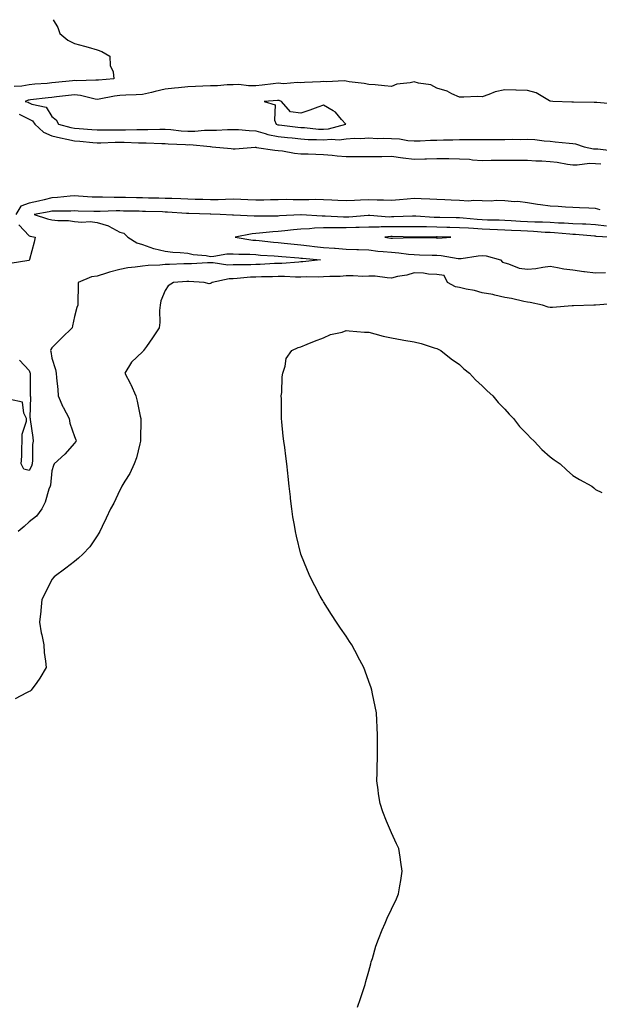
# Model space of a CAD drawing. Units: inches. Extents: x 860243 to 862883, y 7247738 to 7250378.
# Drawn here: x 860534 to 860790, y 7249943 to 7250378 of the extents above; entities that cross this region are included whole.
import ezdxf

# ---------------------------------------------------------------- set-up
doc = ezdxf.new("R2010")
doc.units = ezdxf.units.IN
doc.header["$MEASUREMENT"] = 0
doc.layers.add('Contour_86027247', color=7, linetype='Continuous', true_color=0x287fa2)

msp = doc.modelspace()

# ---------------------------------------------------------------- linework, layer by layer
at = {"layer": 'Contour_86027247'}
for points in [[(860548.62, 7250378, 3350), (860550.66, 7250374.53, 3350), (860551.61, 7250371.92, 3350), (860555.14, 7250369.01, 3350), (860558.05, 7250367.43, 3350), (860562.45, 7250366.32, 3350), (860564.16, 7250365.81, 3350), (860568.05, 7250364.75, 3350), (860570.1, 7250363.97, 3350), (860573.6, 7250361.92, 3350), (860573.83, 7250357.7, 3350), (860575.08, 7250354.9, 3350), (860575.43, 7250351.92, 3350), (860568.63, 7250351.34, 3350), (860568.05, 7250351.26, 3350), (860567.47, 7250351.33, 3350), (860558.94, 7250351.03, 3350), (860558.05, 7250351.13, 3350), (860557.16, 7250351.02, 3350), (860549.72, 7250350.25, 3350), (860548.05, 7250350.06, 3350), (860546, 7250349.87, 3350), (860540.47, 7250349.5, 3350), (860538.05, 7250349.25, 3350), (860534.79, 7250348.66, 3350), (860531.42, 7250348.55, 3350)], [(860796.8, 7250340.67, 3351), (860788.61, 7250341.36, 3351), (860788.05, 7250341.39, 3351), (860787.53, 7250341.4, 3351), (860778.42, 7250341.55, 3351), (860778.05, 7250341.55, 3351), (860777.66, 7250341.53, 3351), (860769.26, 7250341.92, 3351), (860768.17, 7250342.04, 3351), (860768.05, 7250342.05, 3351), (860767.82, 7250342.14, 3351), (860761.89, 7250345.76, 3351), (860758.05, 7250346.68, 3351), (860753.12, 7250346.84, 3351), (860752.98, 7250346.85, 3351), (860748.05, 7250347.02, 3351), (860743.77, 7250346.2, 3351), (860741.04, 7250344.91, 3351), (860738.05, 7250343.99, 3351), (860735.96, 7250344.01, 3351), (860729.92, 7250343.79, 3351), (860728.05, 7250343.8, 3351), (860724.72, 7250345.25, 3351), (860722.58, 7250346.45, 3351), (860718.05, 7250347.69, 3351), (860715.36, 7250349.22, 3351), (860710, 7250349.97, 3351), (860708.05, 7250350.6, 3351), (860706.23, 7250350.1, 3351), (860700.41, 7250349.57, 3351), (860698.05, 7250348.48, 3351), (860694.93, 7250348.8, 3351), (860690.8, 7250349.17, 3351), (860688.05, 7250349.45, 3351), (860685.99, 7250349.86, 3351), (860679.37, 7250350.6, 3351), (860678.05, 7250350.83, 3351), (860677.07, 7250350.94, 3351), (860669.39, 7250350.58, 3351), (860668.05, 7250350.7, 3351), (860666.66, 7250350.53, 3351), (860659.66, 7250350.31, 3351), (860658.05, 7250350.06, 3351), (860656.45, 7250350.32, 3351), (860650.28, 7250349.69, 3351), (860648.05, 7250349.91, 3351), (860645.83, 7250349.69, 3351), (860640.89, 7250349.08, 3351), (860638.05, 7250348.82, 3351), (860634.94, 7250348.81, 3351), (860630.66, 7250349.31, 3351), (860628.05, 7250349.3, 3351), (860625.4, 7250349.26, 3351), (860621.14, 7250348.83, 3351), (860618.05, 7250348.8, 3351), (860614.76, 7250348.63, 3351), (860611.43, 7250348.54, 3351), (860608.05, 7250348.36, 3351), (860604.04, 7250347.92, 3351), (860602.22, 7250347.75, 3351), (860598.05, 7250347.26, 3351), (860593.72, 7250346.25, 3351), (860591.99, 7250345.86, 3351), (860588.05, 7250344.95, 3351), (860585.21, 7250344.75, 3351), (860580.78, 7250344.64, 3351), (860578.05, 7250344.48, 3351), (860575.79, 7250344.19, 3351), (860569, 7250342.87, 3351), (860568.05, 7250342.73, 3351), (860567.11, 7250342.86, 3351), (860560.72, 7250344.59, 3351), (860558.05, 7250344.86, 3351), (860555.41, 7250344.57, 3351), (860550.07, 7250343.93, 3351), (860548.05, 7250343.71, 3351), (860546.42, 7250343.55, 3351), (860538.68, 7250342.55, 3351), (860538.05, 7250342.49, 3351), (860537.57, 7250342.4, 3351), (860536.34, 7250341.92, 3351), (860537.65, 7250341.52, 3351), (860538.05, 7250341.3, 3351), (860539.24, 7250340.73, 3351), (860545.49, 7250339.36, 3351), (860548.05, 7250335.29, 3351), (860549.94, 7250333.8, 3351), (860551.01, 7250331.92, 3351), (860556.51, 7250330.38, 3351), (860558.05, 7250330.05, 3351), (860560.09, 7250329.88, 3351), (860565.68, 7250329.55, 3351), (860568.05, 7250329.35, 3351), (860570.58, 7250329.39, 3351), (860575.43, 7250329.3, 3351), (860578.05, 7250329.34, 3351), (860580.64, 7250329.33, 3351), (860585.65, 7250329.52, 3351), (860588.05, 7250329.51, 3351), (860590.47, 7250329.5, 3351), (860595.79, 7250329.65, 3351), (860598.05, 7250329.64, 3351), (860600.52, 7250329.45, 3351), (860605.1, 7250328.97, 3351), (860608.05, 7250328.76, 3351), (860611.19, 7250328.79, 3351), (860615.38, 7250329.24, 3351), (860618.05, 7250329.27, 3351), (860620.71, 7250329.26, 3351), (860625.66, 7250329.53, 3351), (860628.05, 7250329.53, 3351), (860630.52, 7250329.45, 3351), (860635.13, 7250329, 3351), (860638.05, 7250328.92, 3351), (860642.17, 7250327.8, 3351), (860643.44, 7250327.31, 3351), (860648.05, 7250326.4, 3351), (860652.09, 7250325.96, 3351), (860654.21, 7250325.76, 3351), (860658.05, 7250325.36, 3351), (860661.28, 7250325.15, 3351), (860664.9, 7250325.07, 3351), (860668.05, 7250324.89, 3351), (860671.34, 7250325.21, 3351), (860674.96, 7250325.01, 3351), (860678.05, 7250325.43, 3351), (860681.75, 7250325.62, 3351), (860684.42, 7250325.54, 3351), (860688.05, 7250325.77, 3351), (860691.68, 7250325.54, 3351), (860694.31, 7250325.66, 3351), (860698.05, 7250325.47, 3351), (860701.5, 7250325.37, 3351), (860705.29, 7250324.68, 3351), (860708.05, 7250324.57, 3351), (860710.69, 7250324.56, 3351), (860715.23, 7250324.74, 3351), (860718.05, 7250324.73, 3351), (860721.01, 7250324.88, 3351), (860725.03, 7250324.94, 3351), (860728.05, 7250325.1, 3351), (860731.22, 7250325.08, 3351), (860734.83, 7250325.14, 3351), (860738.05, 7250325.12, 3351), (860741.21, 7250325.07, 3351), (860744.83, 7250325.13, 3351), (860748.05, 7250325.08, 3351), (860751.36, 7250325.22, 3351), (860754.82, 7250325.15, 3351), (860758.05, 7250325.31, 3351), (860761.27, 7250325.14, 3351), (860765.46, 7250324.51, 3351), (860768.05, 7250324.35, 3351), (860770.24, 7250324.11, 3351), (860776.46, 7250323.51, 3351), (860778.05, 7250323.34, 3351), (860779.28, 7250323.15, 3351), (860783.02, 7250321.92, 3351), (860787.17, 7250321.04, 3351), (860788.05, 7250321.01, 3351), (860789.06, 7250320.91, 3351), (860796.18, 7250320.05, 3351)], [(860533.64, 7250336.33, 3350), (860538.05, 7250334.06, 3350), (860539.49, 7250333.36, 3350), (860540.61, 7250331.92, 3350), (860544.44, 7250328.31, 3350), (860548.05, 7250326.7, 3350), (860551.89, 7250325.77, 3350), (860554.72, 7250325.25, 3350), (860558.05, 7250324.53, 3350), (860560.46, 7250324.33, 3350), (860566.22, 7250323.75, 3350), (860568.05, 7250323.6, 3350), (860569.75, 7250323.62, 3350), (860576.07, 7250323.9, 3350), (860578.05, 7250323.93, 3350), (860580.05, 7250323.92, 3350), (860586.32, 7250323.65, 3350), (860588.05, 7250323.65, 3350), (860589.76, 7250323.64, 3350), (860596.63, 7250323.35, 3350), (860598.05, 7250323.34, 3350), (860599.36, 7250323.23, 3350), (860607.1, 7250322.87, 3350), (860608.05, 7250322.8, 3350), (860608.94, 7250322.81, 3350), (860618.01, 7250321.96, 3350), (860618.09, 7250321.96, 3350), (860618.78, 7250321.92, 3350), (860627.21, 7250321.08, 3350), (860628.05, 7250321.01, 3350), (860628.94, 7250321.03, 3350), (860637.76, 7250321.63, 3350), (860638.05, 7250321.63, 3350), (860638.37, 7250321.6, 3350), (860646.54, 7250320.41, 3350), (860648.05, 7250320.28, 3350), (860649.87, 7250320.1, 3350), (860655.16, 7250319.03, 3350), (860658.05, 7250318.8, 3350), (860661.28, 7250318.69, 3350), (860664.67, 7250318.54, 3350), (860668.05, 7250318.41, 3350), (860671.87, 7250318.1, 3350), (860674.02, 7250317.9, 3350), (860678.05, 7250317.56, 3350), (860682.4, 7250317.57, 3350), (860683.66, 7250317.53, 3350), (860688.05, 7250317.54, 3350), (860692.4, 7250317.56, 3350), (860693.77, 7250317.64, 3350), (860698.05, 7250317.68, 3350), (860702.95, 7250317.03, 3350), (860703.12, 7250316.99, 3350), (860708.05, 7250316.43, 3350), (860712.67, 7250316.54, 3350), (860713.42, 7250316.55, 3350), (860718.05, 7250316.66, 3350), (860722.77, 7250316.65, 3350), (860723.34, 7250316.63, 3350), (860728.05, 7250316.62, 3350), (860732.49, 7250316.35, 3350), (860733.8, 7250316.18, 3350), (860738.05, 7250315.88, 3350), (860742.08, 7250315.94, 3350), (860744, 7250315.96, 3350), (860748.05, 7250316.02, 3350), (860752.11, 7250315.97, 3350), (860753.99, 7250315.97, 3350), (860758.05, 7250315.92, 3350), (860761.77, 7250315.64, 3350), (860764.34, 7250315.63, 3350), (860768.05, 7250315.38, 3350), (860771.14, 7250315.02, 3350), (860775.71, 7250314.25, 3350), (860778.05, 7250313.95, 3350), (860780, 7250313.86, 3350), (860785.38, 7250314.6, 3350), (860788.05, 7250314.51, 3350), (860790.4, 7250314.27, 3350)], [(860790.21, 7250294.08, 3350), (860788.05, 7250294.62, 3350), (860785.2, 7250294.77, 3350), (860781.02, 7250294.9, 3350), (860778.05, 7250295.07, 3350), (860774.82, 7250295.15, 3350), (860771.67, 7250295.54, 3350), (860768.05, 7250295.61, 3350), (860763.74, 7250296.23, 3350), (860762.46, 7250296.33, 3350), (860758.05, 7250297.07, 3350), (860753.8, 7250297.67, 3350), (860752.35, 7250297.62, 3350), (860748.05, 7250298.07, 3350), (860744.22, 7250298.09, 3350), (860742.06, 7250297.91, 3350), (860738.05, 7250297.93, 3350), (860734.32, 7250298.19, 3350), (860732.07, 7250297.9, 3350), (860728.05, 7250298.09, 3350), (860724.37, 7250298.24, 3350), (860721.58, 7250298.38, 3350), (860718.05, 7250298.53, 3350), (860714.91, 7250298.79, 3350), (860711.13, 7250298.84, 3350), (860708.05, 7250299.06, 3350), (860704.9, 7250298.77, 3350), (860701.56, 7250298.41, 3350), (860698.05, 7250298.1, 3350), (860694.46, 7250298.33, 3350), (860691.7, 7250298.28, 3350), (860688.05, 7250298.46, 3350), (860684.36, 7250298.23, 3350), (860681.75, 7250298.22, 3350), (860678.05, 7250297.95, 3350), (860674.31, 7250298.18, 3350), (860671.73, 7250298.24, 3350), (860668.05, 7250298.45, 3350), (860664.66, 7250298.53, 3350), (860661.55, 7250298.42, 3350), (860658.05, 7250298.49, 3350), (860654.57, 7250298.44, 3350), (860651.45, 7250298.52, 3350), (860648.05, 7250298.47, 3350), (860644.54, 7250298.41, 3350), (860641.66, 7250298.32, 3350), (860638.05, 7250298.26, 3350), (860634.53, 7250298.4, 3350), (860631.44, 7250298.53, 3350), (860628.05, 7250298.68, 3350), (860624.77, 7250298.64, 3350), (860621.5, 7250298.46, 3350), (860618.05, 7250298.43, 3350), (860614.68, 7250298.55, 3350), (860611.33, 7250298.64, 3350), (860608.05, 7250298.76, 3350), (860605.01, 7250298.88, 3350), (860601.01, 7250298.96, 3350), (860598.05, 7250299.09, 3350), (860595.28, 7250299.15, 3350), (860590.76, 7250299.21, 3350), (860588.05, 7250299.26, 3350), (860585.45, 7250299.32, 3350), (860580.55, 7250299.42, 3350), (860578.05, 7250299.47, 3350), (860575.59, 7250299.46, 3350), (860570.38, 7250299.6, 3350), (860568.05, 7250299.58, 3350), (860565.81, 7250299.68, 3350), (860559.89, 7250300.08, 3350), (860558.05, 7250300.17, 3350), (860556.19, 7250300.06, 3350), (860550.56, 7250299.41, 3350), (860548.05, 7250299.27, 3350), (860544.62, 7250298.48, 3350), (860542.12, 7250297.85, 3350), (860538.05, 7250296.99, 3350), (860534.39, 7250295.58, 3350), (860532.11, 7250291.92, 3350)], [(860792.96, 7250286.83, 3351), (860788.05, 7250287.44, 3351), (860783.79, 7250287.66, 3351), (860782.3, 7250287.66, 3351), (860778.05, 7250287.87, 3351), (860774.23, 7250288.09, 3351), (860771.81, 7250288.16, 3351), (860768.05, 7250288.38, 3351), (860764.68, 7250288.55, 3351), (860761.36, 7250288.61, 3351), (860758.05, 7250288.78, 3351), (860755.04, 7250288.9, 3351), (860750.81, 7250289.17, 3351), (860748.05, 7250289.29, 3351), (860745.53, 7250289.4, 3351), (860740.44, 7250289.53, 3351), (860738.05, 7250289.63, 3351), (860735.9, 7250289.77, 3351), (860729.6, 7250290.37, 3351), (860728.05, 7250290.47, 3351), (860726.64, 7250290.5, 3351), (860719.37, 7250290.6, 3351), (860718.05, 7250290.63, 3351), (860716.79, 7250290.66, 3351), (860708.78, 7250291.19, 3351), (860708.05, 7250291.21, 3351), (860707.33, 7250291.21, 3351), (860699.1, 7250290.88, 3351), (860698.05, 7250290.87, 3351), (860696.98, 7250290.86, 3351), (860688.4, 7250291.57, 3351), (860688.05, 7250291.56, 3351), (860687.68, 7250291.55, 3351), (860679.19, 7250290.78, 3351), (860678.05, 7250290.75, 3351), (860676.89, 7250290.76, 3351), (860668.71, 7250291.27, 3351), (860668.05, 7250291.27, 3351), (860667.38, 7250291.25, 3351), (860658.13, 7250291.84, 3351), (860658.05, 7250291.83, 3351), (860657.96, 7250291.82, 3351), (860648.62, 7250291.34, 3351), (860648.05, 7250291.3, 3351), (860647.38, 7250291.26, 3351), (860638.69, 7250291.29, 3351), (860638.05, 7250291.25, 3351), (860637.32, 7250291.2, 3351), (860628.31, 7250291.67, 3351), (860628.05, 7250291.64, 3351), (860627.75, 7250291.62, 3351), (860622.3, 7250291.92, 3351), (860618.18, 7250292.06, 3351), (860617.91, 7250292.06, 3351), (860608.56, 7250292.44, 3351), (860608.05, 7250292.45, 3351), (860607.5, 7250292.48, 3351), (860599.14, 7250293.01, 3351), (860598.05, 7250293.05, 3351), (860596.89, 7250293.08, 3351), (860589.45, 7250293.32, 3351), (860588.05, 7250293.35, 3351), (860586.59, 7250293.38, 3351), (860579.64, 7250293.51, 3351), (860578.05, 7250293.55, 3351), (860576.43, 7250293.54, 3351), (860569.39, 7250293.26, 3351), (860568.05, 7250293.25, 3351), (860566.66, 7250293.32, 3351), (860559.64, 7250293.51, 3351), (860558.05, 7250293.59, 3351), (860556.48, 7250293.49, 3351), (860549.63, 7250293.5, 3351), (860548.05, 7250293.41, 3351), (860546.83, 7250293.14, 3351), (860540.2, 7250291.92, 3351), (860546.17, 7250290.05, 3351), (860548.05, 7250289.56, 3351), (860550.7, 7250289.26, 3351), (860555.41, 7250289.28, 3351), (860558.05, 7250288.9, 3351), (860561.35, 7250288.62, 3351), (860564.96, 7250288.83, 3351), (860568.05, 7250288.46, 3351), (860573.02, 7250286.89, 3351), (860573.22, 7250286.75, 3351), (860578.05, 7250284.12, 3351), (860579.79, 7250283.67, 3351), (860581.62, 7250281.92, 3351), (860585.65, 7250279.52, 3351), (860588.05, 7250278.68, 3351), (860592.96, 7250277.01, 3351), (860593.08, 7250276.95, 3351), (860598.05, 7250275.83, 3351), (860601.51, 7250275.38, 3351), (860604.76, 7250275.21, 3351), (860608.05, 7250274.83, 3351), (860610.45, 7250274.31, 3351), (860616.15, 7250273.82, 3351), (860618.05, 7250273.49, 3351), (860619.64, 7250273.51, 3351), (860625.32, 7250274.64, 3351), (860628.05, 7250274.66, 3351), (860630.58, 7250274.45, 3351), (860635.52, 7250274.45, 3351), (860638.05, 7250274.25, 3351), (860640.21, 7250274.08, 3351), (860646.23, 7250273.74, 3351), (860648.05, 7250273.6, 3351), (860649.57, 7250273.44, 3351), (860657.15, 7250272.82, 3351), (860658.05, 7250272.73, 3351), (860658.78, 7250272.65, 3351), (860666.61, 7250271.92, 3351), (860658.94, 7250271.03, 3351), (860658.05, 7250270.99, 3351), (860657.11, 7250270.97, 3351), (860649.63, 7250270.34, 3351), (860648.05, 7250270.33, 3351), (860646.4, 7250270.27, 3351), (860640.03, 7250269.94, 3351), (860638.05, 7250269.87, 3351), (860635.91, 7250269.78, 3351), (860630.19, 7250269.77, 3351), (860628.05, 7250269.67, 3351), (860625.75, 7250269.63, 3351), (860619.29, 7250270.68, 3351), (860618.05, 7250270.63, 3351), (860616.77, 7250270.64, 3351), (860609.75, 7250270.22, 3351), (860608.05, 7250270.23, 3351), (860606.26, 7250270.13, 3351), (860600.02, 7250269.95, 3351), (860598.05, 7250269.85, 3351), (860595.77, 7250269.63, 3351), (860590.51, 7250269.46, 3351), (860588.05, 7250269.21, 3351), (860584.8, 7250268.67, 3351), (860581.58, 7250268.39, 3351), (860578.05, 7250267.68, 3351), (860573.46, 7250266.51, 3351), (860572.15, 7250266.02, 3351), (860568.05, 7250264.76, 3351), (860565.54, 7250264.43, 3351), (860559.68, 7250261.92, 3351), (860559.63, 7250260.34, 3351), (860559.51, 7250253.38, 3351), (860559.47, 7250251.92, 3351), (860559.04, 7250250.92, 3351), (860558.05, 7250246.94, 3351), (860557.12, 7250242.85, 3351), (860557.01, 7250241.92, 3351), (860552.44, 7250237.53, 3351), (860548.05, 7250233.13, 3351), (860547.56, 7250232.41, 3351), (860547.47, 7250231.92, 3351), (860547.61, 7250231.48, 3351), (860548.05, 7250228.55, 3351), (860549.66, 7250223.53, 3351), (860550.01, 7250221.92, 3351), (860550.1, 7250219.87, 3351), (860550.76, 7250214.63, 3351), (860550.87, 7250211.92, 3351), (860552.9, 7250207.07, 3351), (860552.98, 7250206.85, 3351), (860555.63, 7250201.92, 3351), (860555.99, 7250199.86, 3351), (860558.05, 7250193.92, 3351), (860558.58, 7250192.45, 3351), (860558.72, 7250191.92, 3351), (860558.45, 7250191.52, 3351), (860558.05, 7250190.92, 3351), (860553.8, 7250186.17, 3351), (860549.14, 7250181.92, 3351), (860548.81, 7250181.16, 3351), (860548.05, 7250178.74, 3351), (860547.47, 7250172.5, 3351), (860547.24, 7250171.92, 3351), (860546.77, 7250170.64, 3351), (860545.07, 7250164.9, 3351), (860543.7, 7250161.92, 3351), (860541.23, 7250158.74, 3351), (860538.05, 7250156.3, 3351), (860535.79, 7250154.18, 3351), (860533.17, 7250151.92, 3351)], [(860533.51, 7250287.38, 3350), (860538.05, 7250282.55, 3350), (860538.54, 7250282.41, 3350), (860540.69, 7250281.92, 3350), (860540.25, 7250279.71, 3350), (860538.26, 7250272.13, 3350), (860538.21, 7250271.92, 3350), (860538.05, 7250271.83, 3350), (860537.85, 7250271.71, 3350), (860529.69, 7250270.28, 3350)], [(860793.98, 7250281.92, 3352), (860788.41, 7250282.28, 3352), (860788.05, 7250282.33, 3352), (860787.62, 7250282.35, 3352), (860779.25, 7250283.12, 3352), (860778.05, 7250283.18, 3352), (860776.71, 7250283.26, 3352), (860769.98, 7250283.85, 3352), (860768.05, 7250283.96, 3352), (860765.89, 7250284.08, 3352), (860760.66, 7250284.53, 3352), (860758.05, 7250284.65, 3352), (860755.19, 7250284.78, 3352), (860751.04, 7250284.91, 3352), (860748.05, 7250285.05, 3352), (860744.79, 7250285.18, 3352), (860741.5, 7250285.37, 3352), (860738.05, 7250285.51, 3352), (860734.2, 7250285.77, 3352), (860731.99, 7250285.87, 3352), (860728.05, 7250286.14, 3352), (860723.74, 7250286.24, 3352), (860722.4, 7250286.28, 3352), (860718.05, 7250286.37, 3352), (860713.49, 7250286.48, 3352), (860712.6, 7250286.47, 3352), (860708.05, 7250286.59, 3352), (860703.41, 7250286.56, 3352), (860702.71, 7250286.58, 3352), (860698.05, 7250286.55, 3352), (860693.48, 7250286.49, 3352), (860692.51, 7250286.37, 3352), (860688.05, 7250286.3, 3352), (860683.81, 7250286.16, 3352), (860682.33, 7250286.2, 3352), (860678.05, 7250286.07, 3352), (860673.85, 7250286.12, 3352), (860672.19, 7250286.06, 3352), (860668.05, 7250286.12, 3352), (860663.98, 7250285.98, 3352), (860661.83, 7250285.7, 3352), (860658.05, 7250285.55, 3352), (860654.71, 7250285.26, 3352), (860650.9, 7250284.76, 3352), (860648.05, 7250284.5, 3352), (860645.61, 7250284.36, 3352), (860639.8, 7250283.67, 3352), (860638.05, 7250283.56, 3352), (860636.51, 7250283.45, 3352), (860628.94, 7250281.92, 3352), (860636.8, 7250280.67, 3352), (860638.05, 7250280.57, 3352), (860639.52, 7250280.46, 3352), (860645.93, 7250279.79, 3352), (860648.05, 7250279.63, 3352), (860650.6, 7250279.37, 3352), (860654.98, 7250278.85, 3352), (860658.05, 7250278.55, 3352), (860661.86, 7250278.11, 3352), (860663.96, 7250277.83, 3352), (860668.05, 7250277.38, 3352), (860672.92, 7250277.05, 3352), (860673.17, 7250277.04, 3352), (860678.05, 7250276.69, 3352), (860682.67, 7250276.54, 3352), (860683.51, 7250276.46, 3352), (860688.05, 7250276.3, 3352), (860691.96, 7250275.84, 3352), (860694.31, 7250275.66, 3352), (860698.05, 7250275.26, 3352), (860701.22, 7250275.09, 3352), (860705.57, 7250274.4, 3352), (860708.05, 7250274.24, 3352), (860710.31, 7250274.18, 3352), (860715.97, 7250274, 3352), (860718.05, 7250273.94, 3352), (860719.97, 7250273.84, 3352), (860727.42, 7250272.55, 3352), (860728.05, 7250272.51, 3352), (860728.72, 7250272.59, 3352), (860736.33, 7250273.64, 3352), (860738.05, 7250273.84, 3352), (860739.87, 7250273.75, 3352), (860746.19, 7250271.92, 3352), (860747.05, 7250270.91, 3352), (860748.05, 7250270.65, 3352), (860749.72, 7250270.25, 3352), (860754.45, 7250268.32, 3352), (860758.05, 7250267.77, 3352), (860761.78, 7250268.19, 3352), (860764.86, 7250268.73, 3352), (860768.05, 7250269.14, 3352), (860771.35, 7250268.62, 3352), (860774.15, 7250268.01, 3352), (860778.05, 7250267.49, 3352), (860782.91, 7250266.78, 3352), (860783.21, 7250266.75, 3352), (860788.05, 7250266.14, 3352), (860792.5, 7250266.37, 3352)], [(860797.34, 7250252.63, 3352), (860788.07, 7250251.94, 3352), (860788.03, 7250251.94, 3352), (860787.4, 7250251.92, 3352), (860778.36, 7250251.61, 3352), (860778.05, 7250251.58, 3352), (860777.71, 7250251.59, 3352), (860769.12, 7250250.86, 3352), (860768.05, 7250250.86, 3352), (860767.24, 7250251.11, 3352), (860764.72, 7250251.92, 3352), (860759.22, 7250253.09, 3352), (860758.05, 7250253.27, 3352), (860756.43, 7250253.54, 3352), (860751.07, 7250254.94, 3352), (860748.05, 7250255.35, 3352), (860743.69, 7250256.29, 3352), (860742.69, 7250256.57, 3352), (860738.05, 7250257.39, 3352), (860734.6, 7250258.46, 3352), (860730.94, 7250259.03, 3352), (860728.05, 7250259.73, 3352), (860726.21, 7250260.08, 3352), (860722.74, 7250261.92, 3352), (860721.2, 7250265.06, 3352), (860718.05, 7250265.47, 3352), (860714.33, 7250265.64, 3352), (860712.13, 7250266, 3352), (860708.05, 7250266.14, 3352), (860704.81, 7250265.15, 3352), (860700.66, 7250264.54, 3352), (860698.05, 7250263.91, 3352), (860696.04, 7250263.93, 3352), (860690.87, 7250264.74, 3352), (860688.05, 7250264.76, 3352), (860685.34, 7250264.63, 3352), (860681.06, 7250264.93, 3352), (860678.05, 7250264.81, 3352), (860675.36, 7250264.62, 3352), (860670.73, 7250264.61, 3352), (860668.05, 7250264.43, 3352), (860665.66, 7250264.3, 3352), (860660.55, 7250264.42, 3352), (860658.05, 7250264.31, 3352), (860655.68, 7250264.28, 3352), (860650.74, 7250264.61, 3352), (860648.05, 7250264.58, 3352), (860645.48, 7250264.49, 3352), (860640.55, 7250264.42, 3352), (860638.05, 7250264.33, 3352), (860635.73, 7250264.23, 3352), (860629.84, 7250263.71, 3352), (860628.05, 7250263.62, 3352), (860626.39, 7250263.58, 3352), (860618.79, 7250261.92, 3352), (860618.38, 7250261.59, 3352), (860618.05, 7250261.46, 3352), (860617.53, 7250261.39, 3352), (860615.34, 7250261.92, 3352), (860608.52, 7250262.39, 3352), (860608.05, 7250262.39, 3352), (860607.6, 7250262.37, 3352), (860601.78, 7250261.92, 3352), (860599.48, 7250260.49, 3352), (860598.05, 7250258.41, 3352), (860596.13, 7250253.84, 3352), (860595.86, 7250251.92, 3352), (860595.63, 7250249.5, 3352), (860595.72, 7250244.24, 3352), (860595.42, 7250241.92, 3352), (860592.5, 7250237.48, 3352), (860589.84, 7250233.71, 3352), (860588.59, 7250231.92, 3352), (860588.38, 7250231.59, 3352), (860588.05, 7250231.29, 3352), (860583.25, 7250226.72, 3352), (860580.26, 7250221.92, 3352), (860582.73, 7250217.24, 3352), (860582.96, 7250216.83, 3352), (860585.09, 7250211.92, 3352), (860585.7, 7250209.58, 3352), (860587.06, 7250202.91, 3352), (860587.29, 7250201.92, 3352), (860587.29, 7250201.17, 3352), (860587.22, 7250192.75, 3352), (860587.22, 7250191.92, 3352), (860586.83, 7250190.7, 3352), (860585.5, 7250184.47, 3352), (860584.39, 7250181.92, 3352), (860582.43, 7250177.55, 3352), (860580.28, 7250174.15, 3352), (860578.98, 7250171.92, 3352), (860578.67, 7250171.3, 3352), (860578.05, 7250170.27, 3352), (860575.46, 7250164.52, 3352), (860573.98, 7250161.92, 3352), (860572.07, 7250157.9, 3352), (860570.25, 7250154.13, 3352), (860569.2, 7250151.92, 3352), (860568.79, 7250151.18, 3352), (860568.05, 7250150.02, 3352), (860564.76, 7250145.21, 3352), (860561.77, 7250141.92, 3352), (860559.84, 7250140.13, 3352), (860558.05, 7250138.79, 3352), (860554.25, 7250135.72, 3352), (860549.04, 7250131.92, 3352), (860548.05, 7250130.83, 3352), (860545.16, 7250124.81, 3352), (860543.62, 7250121.92, 3352), (860543.21, 7250117.08, 3352), (860543.22, 7250116.74, 3352), (860542.67, 7250111.92, 3352), (860543.3, 7250107.16, 3352), (860543.6, 7250106.37, 3352), (860544.5, 7250101.92, 3352), (860544.67, 7250098.53, 3352), (860545.31, 7250094.66, 3352), (860545.5, 7250091.92, 3352), (860542.81, 7250087.15, 3352), (860541.38, 7250085.25, 3352), (860538.99, 7250081.92, 3352), (860538.46, 7250081.51, 3352), (860538.05, 7250081.29, 3352), (860536.8, 7250080.67, 3352), (860531.93, 7250078.03, 3352)], [(860683, 7249941.92, 3353), (860684.26, 7249945.71, 3353), (860685.44, 7249949.31, 3353), (860686.33, 7249951.92, 3353), (860686.72, 7249953.26, 3353), (860688.05, 7249957.82, 3353), (860688.88, 7249961.09, 3353), (860689.1, 7249961.92, 3353), (860689.59, 7249963.46, 3353), (860691.17, 7249968.8, 3353), (860692.32, 7249971.92, 3353), (860693.94, 7249976.03, 3353), (860695.19, 7249979.06, 3353), (860696.35, 7249981.92, 3353), (860696.93, 7249983.04, 3353), (860698.05, 7249985.19, 3353), (860700.2, 7249989.77, 3353), (860701.1, 7249991.92, 3353), (860701.68, 7249995.54, 3353), (860702.11, 7249997.86, 3353), (860702.76, 7250001.92, 3353), (860702.11, 7250005.98, 3353), (860701.8, 7250008.17, 3353), (860701.23, 7250011.92, 3353), (860700.21, 7250014.09, 3353), (860698.05, 7250018.86, 3353), (860697.07, 7250020.93, 3353), (860696.68, 7250021.92, 3353), (860695.87, 7250024.1, 3353), (860694.24, 7250028.11, 3353), (860693, 7250031.92, 3353), (860692.31, 7250036.18, 3353), (860692.16, 7250037.81, 3353), (860691.59, 7250041.92, 3353), (860691.64, 7250045.51, 3353), (860691.76, 7250048.21, 3353), (860691.8, 7250051.92, 3353), (860691.84, 7250055.71, 3353), (860691.84, 7250058.13, 3353), (860691.85, 7250061.92, 3353), (860691.72, 7250065.59, 3353), (860691.53, 7250068.44, 3353), (860691.38, 7250071.92, 3353), (860690.85, 7250074.72, 3353), (860689.64, 7250080.33, 3353), (860689.32, 7250081.92, 3353), (860689, 7250082.88, 3353), (860688.05, 7250085.79, 3353), (860686.44, 7250090.31, 3353), (860685.83, 7250091.92, 3353), (860683.2, 7250096.77, 3353), (860683.09, 7250096.97, 3353), (860680.43, 7250101.92, 3353), (860679.52, 7250103.39, 3353), (860678.05, 7250105.77, 3353), (860675.48, 7250109.35, 3353), (860673.71, 7250111.92, 3353), (860671.51, 7250115.38, 3353), (860668.05, 7250120.88, 3353), (860667.63, 7250121.5, 3353), (860667.36, 7250121.92, 3353), (860666.58, 7250123.38, 3353), (860664.12, 7250127.98, 3353), (860662.06, 7250131.92, 3353), (860660.92, 7250134.79, 3353), (860658.05, 7250141.92, 3353), (860656.07, 7250149.95, 3353), (860655.66, 7250151.92, 3353), (860655.19, 7250154.78, 3353), (860654.51, 7250158.38, 3353), (860653.94, 7250161.92, 3353), (860653.46, 7250166.51, 3353), (860653.36, 7250167.22, 3353), (860652.88, 7250171.92, 3353), (860652.36, 7250176.24, 3353), (860652.25, 7250177.72, 3353), (860651.8, 7250181.92, 3353), (860651.31, 7250185.18, 3353), (860650.85, 7250189.12, 3353), (860650.46, 7250191.92, 3353), (860650.19, 7250194.06, 3353), (860649.61, 7250200.36, 3353), (860649.43, 7250201.92, 3353), (860649.41, 7250203.29, 3353), (860649.4, 7250210.57, 3353), (860649.37, 7250211.92, 3353), (860649.56, 7250213.42, 3353), (860649.76, 7250220.21, 3353), (860650.03, 7250221.92, 3353), (860651.1, 7250224.97, 3353), (860651.55, 7250228.41, 3353), (860654.05, 7250231.92, 3353), (860656.75, 7250233.22, 3353), (860658.05, 7250233.59, 3353), (860660.81, 7250234.67, 3353), (860663.96, 7250236.01, 3353), (860668.05, 7250237.5, 3353), (860671.01, 7250238.96, 3353), (860676.2, 7250240.07, 3353), (860678.05, 7250240.69, 3353), (860679.31, 7250240.66, 3353), (860686.1, 7250239.98, 3353), (860688.05, 7250239.94, 3353), (860690.64, 7250239.33, 3353), (860694.32, 7250238.19, 3353), (860698.05, 7250237.48, 3353), (860702.79, 7250236.66, 3353), (860703.44, 7250236.53, 3353), (860708.05, 7250235.71, 3353), (860711.08, 7250234.95, 3353), (860716.85, 7250233.12, 3353), (860718.05, 7250232.79, 3353), (860718.64, 7250232.51, 3353), (860719.75, 7250231.92, 3353), (860724.34, 7250228.21, 3353), (860728.05, 7250225.68, 3353), (860729.96, 7250223.82, 3353), (860732.4, 7250221.92, 3353), (860735.05, 7250218.92, 3353), (860738.05, 7250216.35, 3353), (860740.24, 7250214.12, 3353), (860742.82, 7250211.92, 3353), (860745.08, 7250208.95, 3353), (860748.05, 7250205.94, 3353), (860749.92, 7250203.79, 3353), (860751.87, 7250201.92, 3353), (860754.52, 7250198.39, 3353), (860758.05, 7250194.78, 3353), (860759.43, 7250193.31, 3353), (860761.02, 7250191.92, 3353), (860764.35, 7250188.22, 3353), (860768.05, 7250184.94, 3353), (860769.8, 7250183.67, 3353), (860772.5, 7250181.92, 3353), (860775.33, 7250179.2, 3353), (860778.05, 7250176.67, 3353), (860781.09, 7250174.96, 3353), (860786.51, 7250171.92, 3353), (860787.33, 7250171.2, 3353), (860788.05, 7250170.48, 3353), (860790.83, 7250169.15, 3353)], [(860533.82, 7250227.69, 3350), (860538.05, 7250223.08, 3350), (860538.39, 7250222.26, 3350), (860538.47, 7250221.92, 3350), (860538.49, 7250221.48, 3350), (860538.52, 7250212.4, 3350), (860538.54, 7250211.92, 3350), (860538.58, 7250211.38, 3350), (860538.4, 7250202.27, 3350), (860538.44, 7250201.92, 3350), (860538.48, 7250201.49, 3350), (860539.66, 7250193.52, 3350), (860539.79, 7250191.92, 3350), (860539.53, 7250190.45, 3350), (860539.57, 7250183.43, 3350), (860539.37, 7250181.92, 3350), (860539.1, 7250180.88, 3350), (860538.05, 7250178.94, 3350), (860535.7, 7250179.57, 3350), (860534.54, 7250181.92, 3350), (860534.76, 7250185.21, 3350), (860534.8, 7250188.67, 3350), (860535, 7250191.92, 3350), (860535.02, 7250194.96, 3350), (860536.88, 7250200.76, 3350), (860536.9, 7250201.92, 3350), (860535.71, 7250204.25, 3350), (860535.15, 7250209.02, 3350), (860529.69, 7250210.28, 3350)]]:
    msp.add_polyline3d(points, dxfattribs=at)
for points in [[(860668.05, 7250329.59, 3352), (860670.18, 7250329.79, 3352), (860677.81, 7250331.92, 3352), (860675.99, 7250333.98, 3352), (860673.32, 7250337.18, 3352), (860672.28, 7250337.69, 3352), (860668.05, 7250340.29, 3352), (860665.51, 7250339.38, 3352), (860661.91, 7250338.06, 3352), (860658.05, 7250336.73, 3352), (860653.39, 7250337.26, 3352), (860649.43, 7250341.92, 3352), (860648.4, 7250342.27, 3352), (860648.05, 7250342.31, 3352), (860647.7, 7250342.27, 3352), (860641.81, 7250341.92, 3352), (860646.59, 7250340.46, 3352), (860646.33, 7250333.64, 3352), (860647.04, 7250331.92, 3352), (860647.77, 7250331.64, 3352), (860648.05, 7250331.59, 3352), (860648.43, 7250331.54, 3352), (860656.69, 7250330.56, 3352), (860658.05, 7250330.42, 3352), (860659.65, 7250330.32, 3352), (860665.84, 7250329.71, 3352)], [(860718.05, 7250281.59, 3353), (860718.4, 7250281.57, 3353), (860724.22, 7250281.92, 3353), (860718.23, 7250282.1, 3353), (860718.05, 7250282.11, 3353), (860717.86, 7250282.11, 3353), (860708.1, 7250281.97, 3353), (860708, 7250281.97, 3353), (860698.36, 7250282.23, 3353), (860698.05, 7250282.23, 3353), (860697.75, 7250282.22, 3353), (860695.05, 7250281.92, 3353), (860697.65, 7250281.52, 3353), (860698.05, 7250281.48, 3353), (860698.52, 7250281.45, 3353), (860707.98, 7250281.85, 3353), (860708.05, 7250281.84, 3353), (860708.13, 7250281.84, 3353), (860717.73, 7250281.6, 3353)]]:
    msp.add_polyline3d(points, close=True, dxfattribs=at)

doc.saveas('drawing.dxf')
